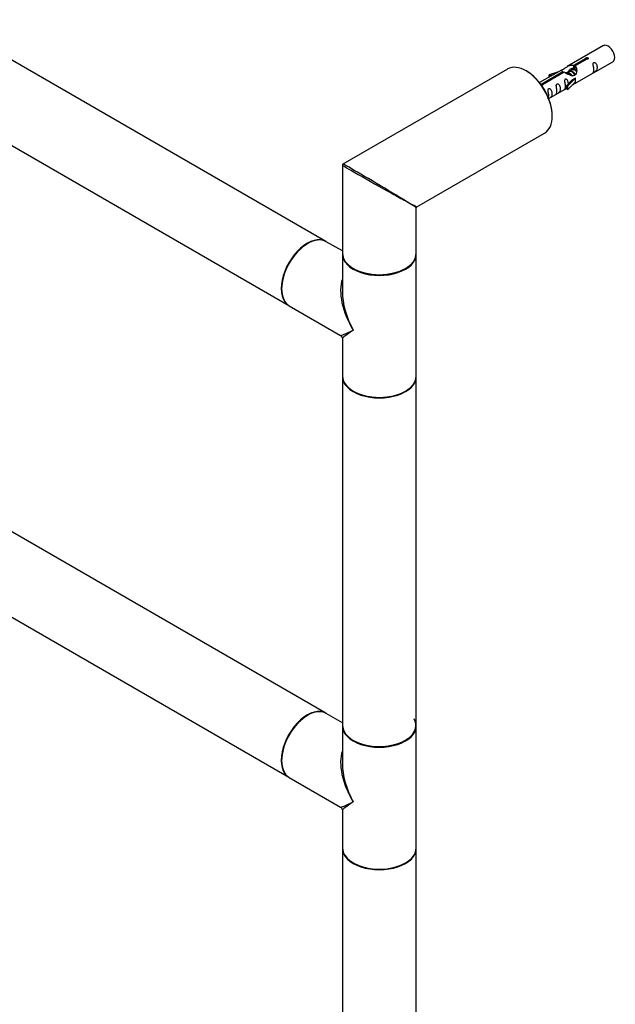
# Model space of a CAD drawing. Units: millimetres. Extents: x 23 to 1299, y 29 to 2153.
# Drawn here: x 408 to 666, y 274 to 700 of the extents above; entities that cross this region are included whole.
import ezdxf

# ---------------------------------------------------------------- set-up
doc = ezdxf.new("R2010")
doc.units = ezdxf.units.MM
doc.layers.add('DV5_Défaut', color=7, linetype='Continuous')
doc.layers.add('Défaut', color=7, linetype='Continuous')

# ---------------------------------------------------------------- blocks, each defined once
blk = doc.blocks.new('SE4')
at = {"layer": 'DV5_Défaut', "color": 7, "linetype": 'Continuous'}
for p, q in [((390.19, 513.43), (121.63, 668.48)), ((105.63, 640.77), (374.19, 485.71)), ((510.37, 598.12), (494.64, 589.03)), ((497.51, 589.62), (502.58, 592.55)), ((503.1, 592.25), (498.03, 589.32)), ((502.58, 591.95), (502.58, 592.55)), ((468.87, 588.01), (397.62, 546.88)), ((498.03, 588.33), (497.28, 587.91)), ((497.51, 588.31), (497.51, 589.62)), ((497.51, 588.31), (498.03, 588.6)), ((498.03, 588.01), (498.03, 589.32)), ((498.64, 582.11), (514.37, 591.19)), ((492.13, 587.58), (482.66, 582.12)), ((483.46, 581.51), (492.77, 586.89)), ((493.29, 586.59), (483.97, 581.21)), ((490.41, 586.59), (486.9, 585.44)), ((486.9, 585.44), (487.19, 585.14)), ((486.9, 584.57), (486.9, 585.44)), ((487.19, 585.14), (488.81, 585.67)), ((487.19, 584.73), (487.19, 585.14)), ((492.77, 586.29), (492.77, 586.89)), ((495.48, 586.86), (494.74, 586.44)), ((495, 580.76), (498.23, 584.04)), ((496.75, 587.6), (496.01, 587.17)), ((496.85, 583.34), (498.14, 584.09)), ((498.23, 584.04), (498.14, 584.09)), ((498.23, 583.22), (498.23, 584.04)), ((483.46, 581.06), (483.46, 581.51)), ((483.97, 581.12), (483.97, 581.21)), ((486.66, 575.19), (494.48, 579.7)), ((496.85, 583.34), (494.48, 580.93)), ((494.48, 580.93), (495, 580.76)), ((494.48, 579.3), (494.48, 580.93)), ((495, 579.13), (498.23, 582.4)), ((495, 579.13), (495, 580.76)), ((498.23, 582.4), (498.23, 583.22)), ((494.48, 579.3), (495, 579.13)), ((429.62, 528.4), (484.87, 560.3)), ((397.37, 546.45), (397.37, 508.27)), ((429.37, 508.27), (429.37, 527.97)), ((397.37, 509.28), (390.4, 513.3)), ((397.37, 507.94), (397.37, 491.67)), ((429.37, 455.19), (429.37, 507.94)), ((374.4, 485.59), (396.62, 472.76)), ((397.37, 471.46), (397.37, 455.19)), ((390.19, 309.3), (121.63, 464.36)), ((397.37, 454.95), (397.37, 304.06)), ((429.37, 304.06), (429.37, 454.95)), ((105.63, 436.64), (374.19, 281.59)), ((397.37, 305.16), (390.4, 309.18)), ((397.37, 303.82), (397.37, 287.55)), ((429.37, 251.07), (429.37, 303.82)), ((374.4, 281.47), (396.62, 268.64)), ((397.37, 267.34), (397.37, 251.07)), ((397.37, 250.82), (397.37, 99.94)), ((429.37, 99.94), (429.37, 250.82))]:
    blk.add_line(p, q, dxfattribs=at)
for centre, radius, start, end in [((397.87, 546.45), 0.5, 120, 180), ((429.87, 527.97), 0.5, 127.4724, 178.0545), ((395.87, 471.46), 1.5, 3.3036, 57.5434), ((395.87, 267.34), 1.5, 3.3036, 57.5434)]:
    blk.add_arc(centre, radius, start, end, dxfattribs=at)
for centre, major_axis, ratio, start_param, end_param in [((512.37, 594.65), (2, -3.46), 0.57735, 0, 3.141593), ((476.87, 574.16), (-8, 13.86), 0.57735, 3.141593, 6.283185), ((477.01, 574.24), (7.9, -13.68), 0.57735, 0.779089, 2.362504), ((413.37, 537.5), (16, -8.95), 0.013742, 3.150519, 5.070606), ((413.37, 537.5), (15.75, -9.38), 0.013742, 1.316151, 3.130636), ((413.37, 537.5), (15.75, -9.38), 0.013742, 0.77771, 1.316151), ((413.37, 537.5), (16, -8.95), 0.013742, -1.212579, -0.77771), ((413.37, 537.5), (-16.25, 9.09), 0.013319, 2.348262, 3.133661), ((413.37, 537.5), (-16, 9.53), 0.013319, 3.149525, 3.934923), ((382.19, 499.57), (8, 13.86), 0.57735, 0, 3.141593), ((382.26, 499.53), (-7.95, -13.77), 0.57735, 3.479664, 5.945114), ((382.4, 499.45), (-8, -13.86), 0.57735, 3.141593, 6.283185), ((382.26, 499.53), (7.9, 13.68), 0.57735, 0.785398, 2.375776), ((413.37, 508.27), (16, 0), 0.57735, 3.141593, 6.283185), ((413.37, 507.94), (-16, 0), 0.57735, 0, 3.141593), ((413.37, 508.1), (-15.8, 0), 0.57735, 0.785398, 2.362504), ((413.37, 508.1), (15.8, 0), 0.57735, 3.926991, 5.504096), ((413.37, 481.57), (12.6, -20.07), 0.55097, 3.558191, 4.691931), ((413.37, 481.57), (11.08, -20.95), 0.55097, 3.930854, 3.947448), ((413.37, 481.57), (11.08, -20.95), 0.55097, 3.947448, 4.732847), ((413.37, 481.57), (16.76, 8.79), 0.038673, 3.16606, 3.951458), ((413.37, 481.57), (16, 10.12), 0.038673, 2.331727, 3.117125), ((413.37, 455.19), (16, 0), 0.57735, 3.141593, 6.283185), ((413.37, 454.95), (-16, 0), 0.57735, 0, 3.141593), ((413.37, 455.03), (15.9, 0), 0.57735, 3.479664, 5.945114), ((413.37, 455.03), (-15.8, 0), 0.57735, 0.785398, 2.369399), ((382.19, 295.45), (8, 13.86), 0.57735, 0, 3.141593), ((382.26, 295.41), (-7.95, -13.77), 0.57735, 3.479664, 5.945114), ((382.4, 295.32), (-8, -13.86), 0.57735, 3.141593, 6.283185), ((382.26, 295.41), (7.9, 13.68), 0.57735, 0.785398, 2.375776), ((413.37, 303.98), (15.8, 0), 0.57735, 0, 0.319581), ((413.37, 304.06), (16, 0), 0.57735, 3.141593, 6.283185), ((413.37, 303.82), (-16, 0), 0.57735, 0, 3.141593), ((413.37, 303.98), (-15.9, 0), 0.57735, 0.024966, 2.88377), ((413.37, 303.98), (15.8, 0), 0.57735, 3.926991, 6.283185), ((413.37, 277.44), (12.6, -20.07), 0.55097, 3.558191, 4.691931), ((413.37, 277.44), (11.08, -20.95), 0.55097, 3.930854, 3.947448), ((413.37, 277.44), (11.08, -20.95), 0.55097, 3.947448, 4.732847), ((413.37, 277.44), (16.76, 8.79), 0.038673, 3.16606, 3.951458), ((413.37, 277.44), (16, 10.12), 0.038673, 2.331727, 3.117125), ((413.37, 251.07), (16, 0), 0.57735, 3.141593, 6.283185), ((413.37, 250.82), (-16, 0), 0.57735, 0, 3.141593), ((413.37, 250.91), (15.9, 0), 0.57735, 3.479664, 5.945114), ((413.37, 250.91), (-15.8, 0), 0.57735, 0.785398, 2.369399)]:
    blk.add_ellipse(centre, major_axis=major_axis, ratio=ratio, start_param=start_param, end_param=end_param, dxfattribs=at)
for points, knots in [([(502.58, 592.55), (502.57, 592.59), (502.58, 592.62), (502.59, 592.66), (502.6, 592.69), (502.63, 592.72), (502.66, 592.75), (502.7, 592.79), (502.74, 592.82), (502.8, 592.84), (502.85, 592.87), (502.91, 592.89), (502.97, 592.9), (503.03, 592.92), (503.1, 592.93), (503.16, 592.94), (503.23, 592.94), (503.3, 592.94), (503.36, 592.93), (503.43, 592.92), (503.49, 592.91), (503.54, 592.88), (503.6, 592.86), (503.64, 592.83), (503.68, 592.8), (503.72, 592.76), (503.74, 592.73), (503.76, 592.68), (503.78, 592.64), (503.78, 592.6), (503.77, 592.56), (503.77, 592.51), (503.75, 592.47), (503.72, 592.43), (503.7, 592.4), (503.66, 592.36), (503.61, 592.33), (503.56, 592.31), (503.51, 592.28), (503.45, 592.27), (503.39, 592.25), (503.33, 592.24), (503.26, 592.24), (503.21, 592.24), (503.15, 592.25), (503.1, 592.25)], [0, 0, 0, 0, 0.067993, 0.067993, 0.067993, 0.136008, 0.136008, 0.136008, 0.203632, 0.203632, 0.203632, 0.270658, 0.270658, 0.270658, 0.337909, 0.337909, 0.337909, 0.405856, 0.405856, 0.405856, 0.47389, 0.47389, 0.47389, 0.541272, 0.541272, 0.541272, 0.608283, 0.608283, 0.608283, 0.675761, 0.675761, 0.675761, 0.743837, 0.743837, 0.743837, 0.811709, 0.811709, 0.811709, 0.878878, 0.878878, 0.878878, 0.945948, 0.945948, 0.945948, 1, 1, 1, 1]), ([(492.77, 586.89), (492.21, 587.22), (491.99, 587.4), (492.06, 587.56), (492.15, 587.6), (492.47, 587.72), (492.71, 587.81), (493.33, 588.17), (493.7, 588.43), (494.44, 588.92), (494.81, 589.15), (495.98, 589.7), (496.81, 589.88), (497.51, 589.62)], [0, 0, 0, 0, 0.25, 0.25, 0.375, 0.375, 0.5, 0.5, 0.625, 0.625, 0.75, 0.75, 1, 1, 1, 1]), ([(498.03, 589.32), (498.58, 588.86), (498.81, 588.06), (498.74, 586.88), (498.65, 586.48), (498.33, 585.75), (498.09, 585.41), (497.46, 585.06), (497.1, 585.04), (496.36, 585.16), (495.98, 585.29), (494.82, 585.77), (493.98, 586.2), (493.29, 586.59)], [0, 0, 0, 0, 0.25, 0.25, 0.375, 0.375, 0.5, 0.5, 0.625, 0.625, 0.75, 0.75, 1, 1, 1, 1]), ([(495.44, 587.18), (495.56, 587.52), (495.81, 587.82), (496.53, 588.32), (497.05, 588.45), (497.51, 588.31)], [0, 0, 0, 0, 0.423169, 0.423169, 1, 1, 1, 1]), ([(506.17, 587.8), (506.17, 587.35), (506.07, 586.93), (505.92, 586.5), (505.87, 586.39), (505.88, 586.31), (505.97, 586.35), (506.37, 586.58), (506.64, 586.74), (507.04, 587.07), (507.19, 587.24), (507.51, 587.77), (507.58, 588.17), (507.58, 589.08), (507.51, 589.59), (507.19, 590.3), (507.04, 590.52), (506.63, 590.83), (506.36, 590.9), (505.97, 590.66), (505.88, 590.39), (505.87, 589.84), (505.92, 589.56), (506.07, 588.76), (506.17, 588.26), (506.17, 587.8)], [0, 0, 0, 0, 0.125, 0.125, 0.1875, 0.1875, 0.25, 0.25, 0.3125, 0.3125, 0.375, 0.375, 0.5, 0.5, 0.625, 0.625, 0.6875, 0.6875, 0.75, 0.75, 0.8125, 0.8125, 0.875, 0.875, 1, 1, 1, 1]), ([(495.21, 581.64), (495.2, 582.06), (495.12, 582.51), (494.82, 583.16), (494.67, 583.38), (494.27, 583.69), (494, 583.76), (493.6, 583.53), (493.52, 583.25), (493.5, 582.7), (493.55, 582.42), (493.7, 581.62), (493.8, 581.12), (493.8, 580.67)], [0, 0, 0, 0, 0.228021, 0.228021, 0.356684, 0.356684, 0.485347, 0.485347, 0.61401, 0.61401, 0.742674, 0.742674, 1, 1, 1, 1]), ([(483.11, 581.46), (483.17, 581.47), (483.23, 581.49), (483.3, 581.5), (483.35, 581.51), (483.4, 581.51), (483.46, 581.51)], [0, 0, 0, 0, 0.545828, 0.545828, 0.545828, 1, 1, 1, 1]), ([(483.97, 581.21), (483.98, 581.17), (483.98, 581.12), (483.97, 581.08), (483.95, 581.04), (483.93, 581), (483.89, 580.96), (483.86, 580.93), (483.81, 580.9), (483.76, 580.87), (483.71, 580.85), (483.65, 580.83), (483.59, 580.82), (483.56, 580.82), (483.54, 580.82), (483.51, 580.81)], [0, 0, 0, 0, 0.228176, 0.228176, 0.228176, 0.456427, 0.456427, 0.456427, 0.683367, 0.683367, 0.683367, 0.908295, 0.908295, 0.908295, 1, 1, 1, 1]), ([(486.66, 576.54), (486.66, 576.08), (486.56, 575.67), (486.41, 575.24), (486.36, 575.13), (486.38, 575.05), (486.46, 575.08), (486.86, 575.32), (487.13, 575.48), (487.54, 575.81), (487.68, 575.98), (488.01, 576.51), (488.08, 576.91), (488.07, 577.82), (488, 578.33), (487.68, 579.03), (487.53, 579.26), (487.13, 579.57), (486.86, 579.63), (486.46, 579.4), (486.38, 579.13), (486.36, 578.58), (486.41, 578.3), (486.56, 577.49), (486.66, 577), (486.66, 576.54)], [0, 0, 0, 0, 0.125, 0.125, 0.1875, 0.1875, 0.25, 0.25, 0.3125, 0.3125, 0.375, 0.375, 0.5, 0.5, 0.625, 0.625, 0.6875, 0.6875, 0.75, 0.75, 0.8125, 0.8125, 0.875, 0.875, 1, 1, 1, 1]), ([(490.22, 578.59), (490.22, 578.14), (490.12, 577.72), (489.97, 577.29), (489.92, 577.18), (489.93, 577.1), (490.02, 577.14), (490.42, 577.37), (490.69, 577.54), (491.09, 577.86), (491.24, 578.03), (491.56, 578.56), (491.63, 578.96), (491.63, 579.87), (491.56, 580.38), (491.24, 581.09), (491.09, 581.31), (490.68, 581.62), (490.41, 581.69), (490.02, 581.45), (489.93, 581.18), (489.92, 580.63), (489.97, 580.35), (490.12, 579.55), (490.22, 579.05), (490.22, 578.59)], [0, 0, 0, 0, 0.125, 0.125, 0.1875, 0.1875, 0.25, 0.25, 0.3125, 0.3125, 0.375, 0.375, 0.5, 0.5, 0.625, 0.625, 0.6875, 0.6875, 0.75, 0.75, 0.8125, 0.8125, 0.875, 0.875, 1, 1, 1, 1]), ([(493.8, 580.67), (493.8, 580.21), (493.7, 579.8), (493.55, 579.36), (493.5, 579.25), (493.52, 579.17), (493.6, 579.21), (494.01, 579.44), (494.28, 579.61), (494.48, 579.77), (494.48, 579.77), (494.48, 579.77)], [0, 0, 0, 0, 0.399473, 0.399473, 0.599209, 0.599209, 0.798945, 0.798945, 0.998682, 0.998682, 1, 1, 1, 1]), ([(497.16, 581.32), (497.38, 581.47), (497.59, 581.61), (498.1, 581.9), (498.34, 581.99), (498.58, 582.08), (498.64, 582.11), (498.68, 582.13)], [0, 0, 0, 0, 0.288845, 0.288845, 0.75815, 0.75815, 1, 1, 1, 1])]:
    blk.add_open_spline(points, degree=3, knots=knots, dxfattribs=at)
for points, weights, knots in [([(496.68, 587.9), (497.18, 588.2), (497.85, 587.9), (498.17, 587.76), (498.47, 587.51)], [0.950423240884, 0.898861787327, 1, 0.94943138893, 0.937036946662], [0, 0, 0, 0.666669, 0.666669, 1, 1, 1]), ([(493.95, 586.29), (494.47, 586.81), (495.31, 586.43), (496.23, 586.02), (496.75, 585.03), (496.75, 585.03), (496.75, 585.03)], [0.979793876014, 0.877032844294, 1, 0.866025403784, 1, 0.999674320803, 0.999350224995], [0, 0, 0, 0.477974, 0.477974, 0.998734, 0.998734, 1, 1, 1]), ([(496.29, 585.25), (495.84, 585.87), (495.22, 586.14), (494.64, 586.38), (494.21, 586.13)], [0.957922784476, 0.892163477567, 1, 0.900016475517, 0.949265797415], [0, 0, 0, 0.518894, 0.518894, 1, 1, 1]), ([(494.84, 585.79), (494.8, 586.51), (495.14, 586.94), (495.66, 587.58), (496.58, 587.17), (497.5, 586.76), (498.02, 585.77), (498.1, 585.62), (498.16, 585.47)], [0.943130990335, 0.906978170895, 1, 0.866025403784, 1, 0.866025403784, 1, 0.977223780169, 0.962191658167], [0, 0, 0, 0.242404, 0.242404, 0.591526, 0.591526, 0.940648, 0.940648, 1, 1, 1]), ([(497.93, 585.27), (497.86, 585.48), (497.74, 585.7), (497.29, 586.53), (496.49, 586.87), (495.92, 587.12), (495.48, 586.86)], [0.944982807162, 0.961329569835, 1, 0.866025403784, 1, 0.900016475517, 0.949265797415], [0, 0, 0, 0.141843, 0.141843, 0.633261, 0.633261, 1, 1, 1]), ([(498.63, 586.98), (498.23, 587.41), (497.76, 587.61), (497.19, 587.85), (496.75, 587.6)], [0.936882088026, 0.916913021074, 1, 0.900016475517, 0.949265797415], [0, 0, 0, 0.453852, 0.453852, 1, 1, 1])]:
    blk.add_rational_spline(points, weights, degree=2, knots=knots, dxfattribs=at)
blk.add_open_spline([(498.03, 588.01), (498.36, 587.7), (498.56, 587.22), (498.66, 586.69)], degree=3, dxfattribs=at)

msp = doc.modelspace()

# ---------------------------------------------------------------- block references
at = {"layer": 'Défaut', "color": 7}
msp.add_blockref('SE4', (150.16, 90.57), dxfattribs=at)

doc.saveas('drawing.dxf')
